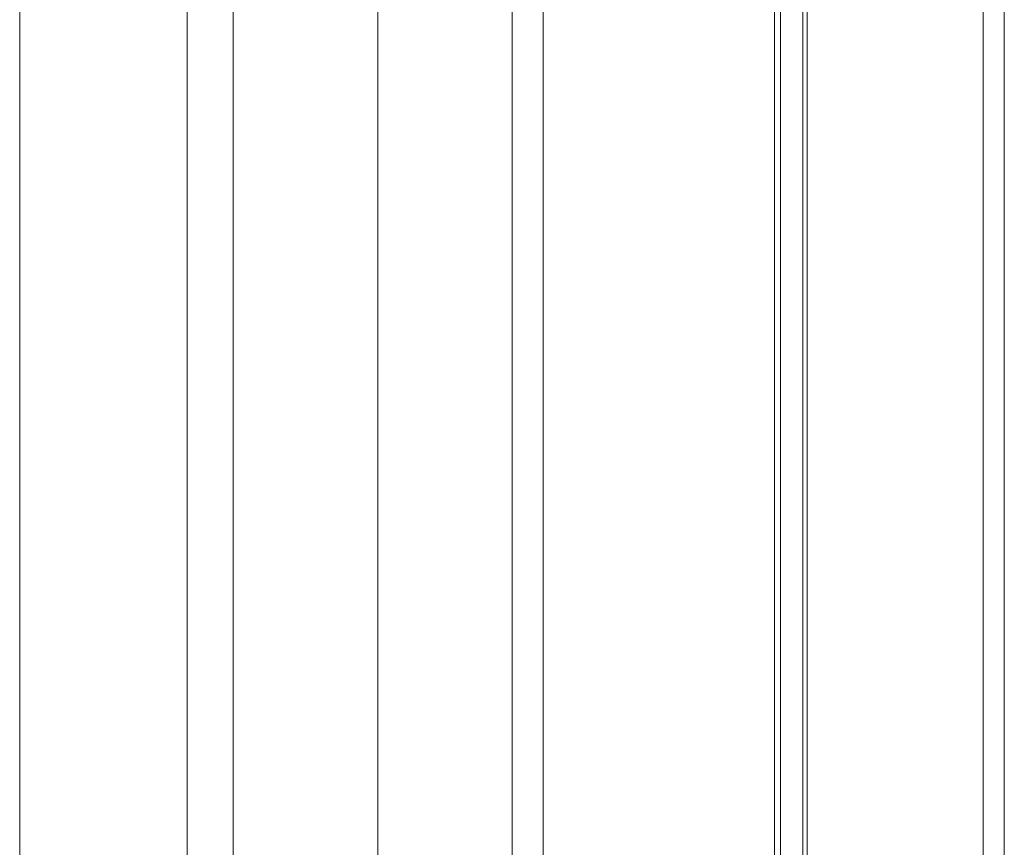
# Model space of a CAD drawing. Units: millimetres. Extents: x 31434 to 54014, y 89831 to 114911.
# Drawn here: x 48124 to 50364, y 104574 to 106456 of the extents above; entities that cross this region are included whole.
import ezdxf

# ---------------------------------------------------------------- set-up
doc = ezdxf.new("R2010")
doc.units = ezdxf.units.MM
doc.layers.add('電気錠制御盤\u3000（株）アート', color=40, linetype='Continuous')

msp = doc.modelspace()

# ---------------------------------------------------------------- linework, layer by layer
at = {"layer": '電気錠制御盤\u3000（株）アート', "color": 7, "linetype": 'Continuous', "lineweight": 13}
for p, q in [((49841.33301, 102810.74847), (49841.33301, 109951.90028)), ((49854.72202, 109951.90028), (49854.72202, 102810.74847)), ((49905.61455, 109952.12412), (49905.61455, 106381.32438)), ((49915.28413, 109952.12412), (49915.28413, 106381.32438)), ((50315.41831, 102831.49477), (50315.41831, 109931.15398)), ((50363.64734, 109931.15398), (50363.64734, 102831.49477)), ((48124.37594, 102951.07969), (48124.37594, 109811.56907)), ((48504.98054, 109811.56907), (48504.98054, 102951.07969)), ((48609.67062, 109811.56907), (48609.67062, 102951.07969)), ((49244.01164, 102951.07969), (49244.01164, 109811.56907)), ((49315.26118, 109812.52963), (49315.26118, 102950.11913)), ((48938.51331, 103031.463), (48938.51331, 109731.18575)), ((49905.61455, 102810.52463), (49905.61455, 106381.32438)), ((49915.28413, 106381.32438), (49915.28413, 102810.52463))]:
    msp.add_line(p, q, dxfattribs=at)

doc.saveas('drawing.dxf')
